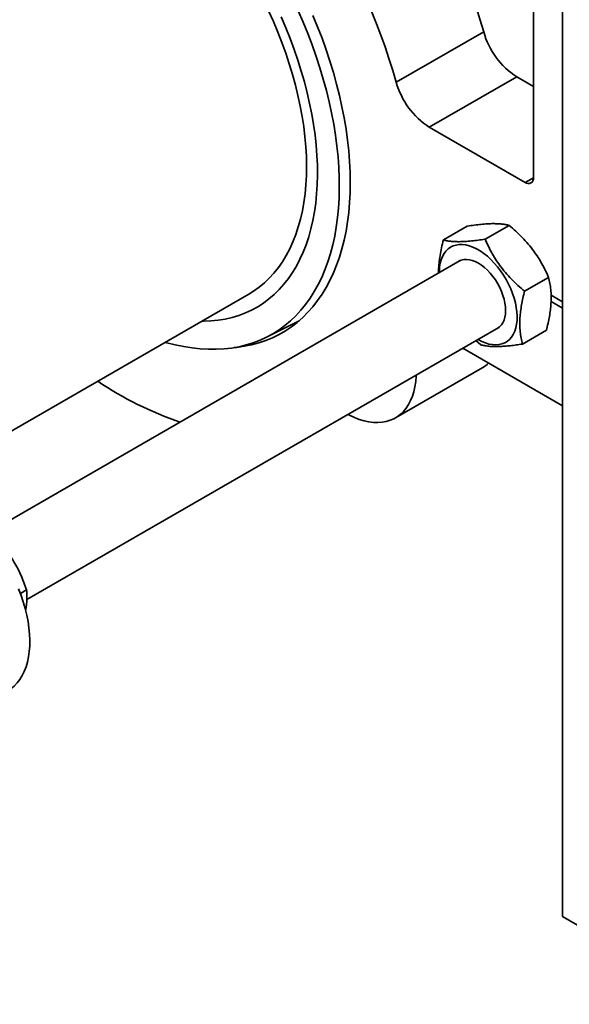
# Model space of a CAD drawing. Units: inches. Extents: x 1 to 101, y 1 to 131.
# Drawn here: x 67 to 71, y 81 to 87 of the extents above; entities that cross this region are included whole.
import ezdxf

# ---------------------------------------------------------------- set-up
doc = ezdxf.new("R2010")
doc.units = ezdxf.units.IN
doc.header["$LTSCALE"] = 12
doc.header["$MEASUREMENT"] = 0

msp = doc.modelspace()

# ---------------------------------------------------------------- linework, layer by layer
at = {"color": 7, "linetype": 'Continuous', "lineweight": 35}
for p, q in [((71.01646742, 81.1117013), (71.01646742, 90.38527195)), ((70.81372554, 86.2372523), (70.81372554, 89.78045618)), ((69.86375656, 86.89992582), (70.46984809, 87.24981501)), ((70.69885772, 86.93772758), (70.09276619, 86.58783838)), ((70.69885772, 86.93772758), (70.81372554, 86.8714158)), ((70.09276619, 86.58783838), (70.75690446, 86.20443953)), ((70.35605969, 85.90161588), (70.19008653, 85.80580161)), ((70.64514454, 85.90731307), (70.47917138, 85.81149881)), ((70.30554998, 85.66261279), (67.0408077, 83.77791719)), ((70.91911669, 85.54634297), (70.75314353, 85.4505287)), ((65.35715078, 83.4188169), (68.84217705, 85.43067974)), ((70.93662133, 85.42267069), (71.01646742, 85.37657652)), ((70.93662155, 85.422667), (71.01646742, 85.37657297)), ((70.93637483, 85.37906973), (71.01646742, 85.33283326)), ((67.30259942, 83.31047351), (70.57338535, 85.19865804)), ((68.96435341, 85.13154041), (69.18963364, 85.24463553)), ((70.904004, 85.17967567), (70.73803084, 85.08386141)), ((70.32389153, 85.05462832), (71.01646742, 84.65481277)), ((70.41526768, 85.10737865), (70.44894599, 85.07816421)), ((69.85764875, 84.5717008), (70.46374028, 84.92159)), ((67.25798473, 83.35294112), (67.30101463, 83.37778176)), ((71.01646742, 81.1117013), (71.71726075, 80.70714193)), ((71.01646742, 81.11167287), (71.01646742, 81.1117013)), ((72.07081414, 80.50301146), (71.01646742, 81.11167287))]:
    msp.add_line(p, q, dxfattribs=at)
at = {"color": 8, "linetype": 'Continuous', "lineweight": 35}
msp.add_line((70.75690446, 86.20443953), (70.81372554, 86.23724164), dxfattribs=at)
at = {"color": 7, "linetype": 'Continuous', "lineweight": 35, "flags": 128}
for points in [[(69.18429582, 87.39550524), (69.21832388, 87.31694835), (69.25036059, 87.2380705), (69.28035833, 87.15898889), (69.30827255, 87.079821), (69.33406177, 87.00068445), (69.35768767, 86.92169681), (69.37911516, 86.84297545), (69.3983124, 86.7646373), (69.41525086, 86.68679877), (69.4299054, 86.60957549), (69.44225422, 86.53308219), (69.45227898, 86.45743253), (69.4599648, 86.38273889), (69.46530025, 86.30911225), (69.4682774, 86.23666198), (69.46889184, 86.16549575), (69.46714265, 86.09571926), (69.46303242, 86.0274362), (69.45656727, 85.960748), (69.44775679, 85.89575376), (69.43661409, 85.83255002), (69.42315571, 85.77123069), (69.40740165, 85.71188688), (69.38937531, 85.65460674), (69.36910348, 85.59947539), (69.34661628, 85.54657473), (69.32194711, 85.49598335), (69.29513262, 85.44777642), (69.26621266, 85.40202555), (69.23523018, 85.35879873), (69.20223123, 85.31816017), (69.16726482, 85.28017025), (69.13038291, 85.24488541), (69.09164028, 85.21235807), (69.05109451, 85.18263657), (69.00880583, 85.15576505), (68.96483707, 85.13178344), (68.91925355, 85.11072737), (68.872123, 85.09262812), (68.82351543, 85.07751258), (68.77350307, 85.06540321), (68.72216022, 85.056318), (68.66956315, 85.05027045), (68.61579001, 85.04726954), (68.5609207, 85.04731974), (68.50503672, 85.05042096), (68.44822112, 85.05656859), (68.39055829, 85.06575352), (68.33213391, 85.07796208), (68.27303477, 85.09317615), (68.26266637, 85.09613535)], [(68.84217705, 85.43067974), (68.87480415, 85.45083489), (68.91289921, 85.47798909), (68.94917865, 85.50799046), (68.98357882, 85.54078636), (69.01603939, 85.57631926), (69.04650339, 85.61452682), (69.07491738, 85.65534202), (69.10123153, 85.69869324), (69.12539965, 85.74450445), (69.14737936, 85.79269526), (69.1671321, 85.84318113), (69.1846232, 85.8958735), (69.199822, 85.95067993), (69.21270181, 86.00750426), (69.22324005, 86.06624681), (69.23141823, 86.12680452), (69.237222, 86.18907116), (69.24064118, 86.25293749), (69.24166977, 86.31829145), (69.24030596, 86.38501841), (69.23655216, 86.4530013), (69.23041494, 86.52212085), (69.22190507, 86.59225581), (69.21103749, 86.66328313), (69.19783125, 86.73507821), (69.18230952, 86.80751509), (69.16449954, 86.88046671), (69.14443255, 86.95380506), (69.12214375, 87.0274015), (69.09767225, 87.10112691), (69.07106097, 87.17485195), (69.04235661, 87.24844729), (69.01160952, 87.3217838), (68.97887364, 87.39473284)], [(69.06618325, 87.35326245), (69.09813563, 87.27844058), (69.12808328, 87.20332704), (69.15597699, 87.12804523), (69.18177095, 87.05271886), (69.20542276, 86.97747167), (69.22689357, 86.90242731), (69.2461481, 86.82770906), (69.26315472, 86.75343969), (69.27788548, 86.67974123), (69.29031619, 86.60673476), (69.30042641, 86.53454022), (69.30819954, 86.46327624), (69.31362281, 86.39305991), (69.3166873, 86.32400658), (69.31738799, 86.25622971), (69.31572371, 86.18984066), (69.31169721, 86.12494851), (69.30531509, 86.06165987), (69.29658785, 86.00007872), (69.28552983, 85.94030625), (69.27215919, 85.88244066), (69.2564979, 85.82657703), (69.23857169, 85.77280713), (69.21841001, 85.72121931), (69.196046, 85.67189833), (69.17151639, 85.62492523), (69.14486148, 85.58037717), (69.11612508, 85.53832736), (69.08535439, 85.49884488), (69.05259997, 85.46199459), (69.01791563, 85.42783706), (68.98135837, 85.39642839), (68.94298824, 85.36782018), (68.90286829, 85.34205946), (68.86106443, 85.31918853), (68.81764536, 85.29924497), (68.77268239, 85.28226156), (68.72624942, 85.26826619), (68.67842273, 85.25728186), (68.62928089, 85.24932663), (68.57890465, 85.24441354), (68.52737678, 85.24255069), (68.5162883, 85.24254817)], [(69.5447214, 86.20432578), (69.54354001, 86.27621596), (69.53999755, 86.34936464), (69.53409923, 86.42366447), (69.5258537, 86.4990064), (69.51527307, 86.57527986), (69.50237286, 86.6523729), (69.48717201, 86.73017239), (69.46969283, 86.80856414), (69.44996096, 86.8874331), (69.42800538, 86.96666351), (69.4038583, 87.0461391), (69.37755515, 87.12574323), (69.34913456, 87.20535907), (69.31863821, 87.28486976), (69.28611088, 87.36415861)], [(68.73896355, 85.05893402), (68.7574954, 85.06076575), (68.80989683, 85.06807641), (68.86101391, 85.07841868), (68.91077164, 85.0917774), (68.95909697, 85.10813294), (69.005919, 85.12746131), (69.051169, 85.14973414), (69.09478056, 85.17491875), (69.13668968, 85.20297816), (69.17683484, 85.2338712), (69.21515713, 85.26755253), (69.25160031, 85.30397271), (69.28611088, 85.3430783), (69.31863821, 85.3848119), (69.34913456, 85.42911227), (69.37755515, 85.47591438), (69.4038583, 85.52514954), (69.42800538, 85.57674551), (69.44996096, 85.63062654), (69.46969283, 85.68671358), (69.48717201, 85.74492429), (69.50237286, 85.80517325), (69.51527307, 85.86737203), (69.5258537, 85.93142936), (69.53409923, 85.9972512), (69.53999755, 86.06474098), (69.54354001, 86.13379962), (69.5447214, 86.20432578)], [(70.16218332, 85.57984898), (70.16227094, 85.59011923), (70.16412164, 85.61816944), (70.16832549, 85.64453314), (70.17484553, 85.66897864), (70.18362447, 85.69129113), (70.19458515, 85.7112745), (70.20763126, 85.72875316), (70.22264815, 85.74357349), (70.23950384, 85.75560526), (70.25805021, 85.76474272), (70.27812427, 85.77090559), (70.29954961, 85.77403969), (70.32213795, 85.7741175), (70.34569077, 85.77113831), (70.3700011, 85.76512832), (70.39485528, 85.75614034), (70.42003491, 85.74425336), (70.44531871, 85.72957183), (70.47048448, 85.71222479), (70.49531105, 85.69236468), (70.51958026, 85.67016603), (70.54307883, 85.64582392), (70.56560025, 85.61955227), (70.5869466, 85.59158196), (70.60693028, 85.56215879), (70.62537569, 85.53154133), (70.64212072, 85.49999866), (70.65701822, 85.46780796), (70.66993726, 85.43525214), (70.68076432, 85.40261729), (70.68940424, 85.37019022), (70.6957811, 85.33825588), (70.69983885, 85.30709492), (70.70154184, 85.27698119), (70.70087511, 85.24817932), (70.6978445, 85.22094243), (70.69247666, 85.19550988), (70.68481875, 85.17210516), (70.67493808, 85.15093396), (70.66292147, 85.13218234), (70.64887454, 85.11601507), (70.63292071, 85.10257425), (70.61520021, 85.09197799), (70.59586874, 85.0843194), (70.57509621, 85.07966581), (70.55306516, 85.07805808), (70.52996919, 85.07951037), (70.50601129, 85.08400991), (70.48140198, 85.09151714), (70.45635755, 85.10196611), (70.43109807, 85.11526498), (70.4300187, 85.11589423)], [(70.2903904, 85.65386135), (70.29836389, 85.65895604), (70.31429167, 85.6660463), (70.33169829, 85.6701211), (70.35036485, 85.67112921), (70.37005661, 85.66905794), (70.39052594, 85.66393334), (70.41151542, 85.65581985), (70.43276109, 85.64481952), (70.45399578, 85.63107066), (70.47495245, 85.61474619), (70.49536755, 85.5960514), (70.51498437, 85.57522137), (70.5335562, 85.55251806), (70.55084949, 85.52822699), (70.56664676, 85.50265361), (70.58074937, 85.47611954), (70.59297996, 85.44895845), (70.60318472, 85.42151191), (70.61123532, 85.39412508), (70.61703053, 85.36714235), (70.62049746, 85.34090307), (70.62159251, 85.31573719), (70.62030192, 85.29196119), (70.61664192, 85.26987408), (70.61065852, 85.24975361), (70.60242698, 85.2318528), (70.59205081, 85.21639678), (70.5796605, 85.2035799), (70.56541186, 85.19356335), (70.55822577, 85.1899066)], [(69.52864073, 84.59553981), (69.53952115, 84.58988761), (69.57350947, 84.5740362), (69.60718988, 84.5610732), (69.64040047, 84.55106093), (69.67298156, 84.54404752), (69.70477653, 84.54006668), (69.73563252, 84.53913757), (69.76540118, 84.54126463), (69.79393941, 84.54643765), (69.82111, 84.55463176), (69.84678233, 84.56580757), (69.87083298, 84.57991134), (69.89314632, 84.59687527), (69.91361508, 84.6166178), (69.93214086, 84.63904403), (69.94863459, 84.66404614), (69.96301698, 84.69150392), (69.97521888, 84.72128538), (69.98518163, 84.75324734), (69.99285734, 84.78723613), (69.99820911, 84.82308836), (70.0012112, 84.86063167), (70.00153543, 84.86853611)], [(67.26266819, 83.34019277), (67.27812177, 83.29443996), (67.29141047, 83.24882723), (67.30247492, 83.2035583), (67.31126572, 83.15883535), (67.3177436, 83.11485814), (67.32187963, 83.07182306), (67.32365534, 83.02992232), (67.3230628, 82.98934307), (67.32010465, 82.95026654), (67.31479411, 82.91286726), (67.30715489, 82.87731225), (67.29722111, 82.84376032), (67.28503715, 82.81236132), (67.2706574, 82.78325549), (67.25414611, 82.75657281), (67.23557701, 82.73243246), (67.21503304, 82.71094225), (67.19260594, 82.69219817), (67.1683959, 82.67628393), (67.16836875, 82.67626826)], [(67.24511874, 83.38588132), (67.26266819, 83.34019277)]]:
    msp.add_lwpolyline(points, dxfattribs=at)
at = {"color": 7, "linetype": 'Continuous', "lineweight": 35}
for centre, radius, start, end in [((65.21761405, 85.55857309), 4.83589365, 16.103558431, 48.477753265), ((65.77436739, 85.88234741), 4.8905528, 16.237175413, 33.627604563), ((70.99380211, 87.39422495), 0.54349061, 195.409041521, 237.133371014), ((70.38771058, 87.04433576), 0.54349061, 195.409041521, 237.133371014), ((70.77908563, 86.23163315), 0.0350927, 230.796714764, 9.214036991), ((70.34572472, 85.12563748), 0.23571816, 300.043928846, 312.111991151), ((69.16680995, 86.87739306), 2.46871546, 236.214613246, 251.051449243)]:
    msp.add_arc(centre, radius, start, end, dxfattribs=at)
for points, knots in [([(70.35605969, 85.90161588), (70.37238138, 85.90407416), (70.40502015, 85.90899004), (70.45172576, 85.91450769), (70.49586886, 85.91814177), (70.53461657, 85.91945275), (70.56779481, 85.91868632), (70.59629143, 85.91633779), (70.62219888, 85.91257958), (70.63749549, 85.90906869), (70.64514454, 85.90731307)], [0, 0, 0, 0, 0.1323064471, 0.2645754854, 0.3998035026, 0.5350071176, 0.6501967671, 0.7654043848, 0.882690853, 1, 1, 1, 1]), ([(70.64514454, 85.90731307), (70.66081334, 85.89392968), (70.69214652, 85.86716669), (70.73684164, 85.82390164), (70.77893631, 85.77783344), (70.8157097, 85.73124291), (70.84702022, 85.68516325), (70.87375412, 85.64005066), (70.89790684, 85.59372175), (70.91204629, 85.56213691), (70.91911669, 85.54634297)], [0, 0, 0, 0, 0.1323068739, 0.2645763384, 0.3998048157, 0.5350088906, 0.6501981109, 0.7654052994, 0.8826913104, 1, 1, 1, 1]), ([(70.19008653, 85.80580161), (70.18560447, 85.78774966), (70.17664162, 85.75165086), (70.16634326, 85.69808106), (70.15950363, 85.64562422), (70.15655408, 85.6050278), (70.15707808, 85.58294754), (70.15721962, 85.57698349)], [0, 0, 0, 0, 0.2261489241, 0.4522339061, 0.6833766166, 0.9144776168, 1, 1, 1, 1]), ([(70.47917138, 85.81149881), (70.46284969, 85.80904052), (70.43021092, 85.80412464), (70.3835053, 85.798607), (70.33936221, 85.79497291), (70.3006145, 85.79366193), (70.26743625, 85.79442837), (70.23893964, 85.79677689), (70.21303219, 85.80053511), (70.19773558, 85.804046), (70.19008653, 85.80580161)], [0, 0, 0, 0, 0.13230644712, 0.26457548542, 0.39980350264, 0.53500711758, 0.65019676708, 0.76540438483, 0.88269085299, 1, 1, 1, 1]), ([(70.75314353, 85.4505287), (70.73747473, 85.46391209), (70.70614155, 85.49067508), (70.66144643, 85.53394013), (70.61935176, 85.58000833), (70.58257837, 85.62659887), (70.55126785, 85.67267852), (70.52453395, 85.71779111), (70.50038123, 85.76412003), (70.48624178, 85.79570486), (70.47917138, 85.81149881)], [0, 0, 0, 0, 0.1323068739, 0.2645763384, 0.3998048157, 0.5350088906, 0.6501981109, 0.7654052994, 0.8826913104, 1, 1, 1, 1]), ([(70.91911669, 85.54634297), (70.92229572, 85.53271348), (70.92865287, 85.50545835), (70.93488712, 85.46143548), (70.93779594, 85.41459519), (70.93680327, 85.36726045), (70.93238837, 85.32047671), (70.92540657, 85.2746995), (70.91599603, 85.22770896), (70.9080016, 85.1956878), (70.904004, 85.17967567)], [0, 0, 0, 0, 0.1323064632, 0.2645755175, 0.3998035521, 0.5350071843, 0.6501968177, 0.7654044193, 0.8826908702, 1, 1, 1, 1]), ([(70.73803084, 85.08386141), (70.73485182, 85.0974909), (70.72849466, 85.12474602), (70.72226042, 85.16876889), (70.71935159, 85.21560919), (70.72034426, 85.26294392), (70.72475917, 85.30972767), (70.73174096, 85.35550487), (70.74115151, 85.40249541), (70.74914593, 85.43451657), (70.75314353, 85.4505287)], [0, 0, 0, 0, 0.1323064632, 0.2645755175, 0.3998035521, 0.5350071843, 0.6501968177, 0.7654044193, 0.8826908702, 1, 1, 1, 1]), ([(70.44894599, 85.07816421), (70.45760376, 85.07619821), (70.47491686, 85.07226677), (70.5051327, 85.06826507), (70.53936107, 85.06617551), (70.57614547, 85.06635309), (70.61441823, 85.06852766), (70.65335326, 85.0722051), (70.69457257, 85.07728623), (70.72354382, 85.08166954), (70.73803084, 85.08386141)], [0, 0, 0, 0, 0.13230644712, 0.26457548542, 0.39980350264, 0.53500711758, 0.65019676708, 0.76540438483, 0.88269085299, 1, 1, 1, 1]), ([(67.05910001, 83.76880189), (67.07338378, 83.7541202), (67.1019473, 83.72476099), (67.14237737, 83.67749797), (67.18012659, 83.62735645), (67.21271198, 83.57684017), (67.24006079, 83.5270469), (67.26305585, 83.47842961), (67.28348664, 83.42861183), (67.29517159, 83.39472621), (67.30101463, 83.37778176)], [0, 0, 0, 0, 0.1323068739, 0.2645763384, 0.3998048157, 0.5350088906, 0.6501981109, 0.7654052994, 0.8826913104, 1, 1, 1, 1]), ([(67.30101463, 83.37778176), (67.30193824, 83.36580267), (67.30378518, 83.34184787), (67.30288513, 83.30279458), (67.2998759, 83.26816735), (67.29538898, 83.2454586), (67.29385873, 83.23771385)], [0, 0, 0, 0, 0.2816277186, 0.5631758087, 0.8510223861, 1, 1, 1, 1])]:
    msp.add_open_spline(points, degree=3, knots=knots, dxfattribs=at)

doc.saveas('drawing.dxf')
